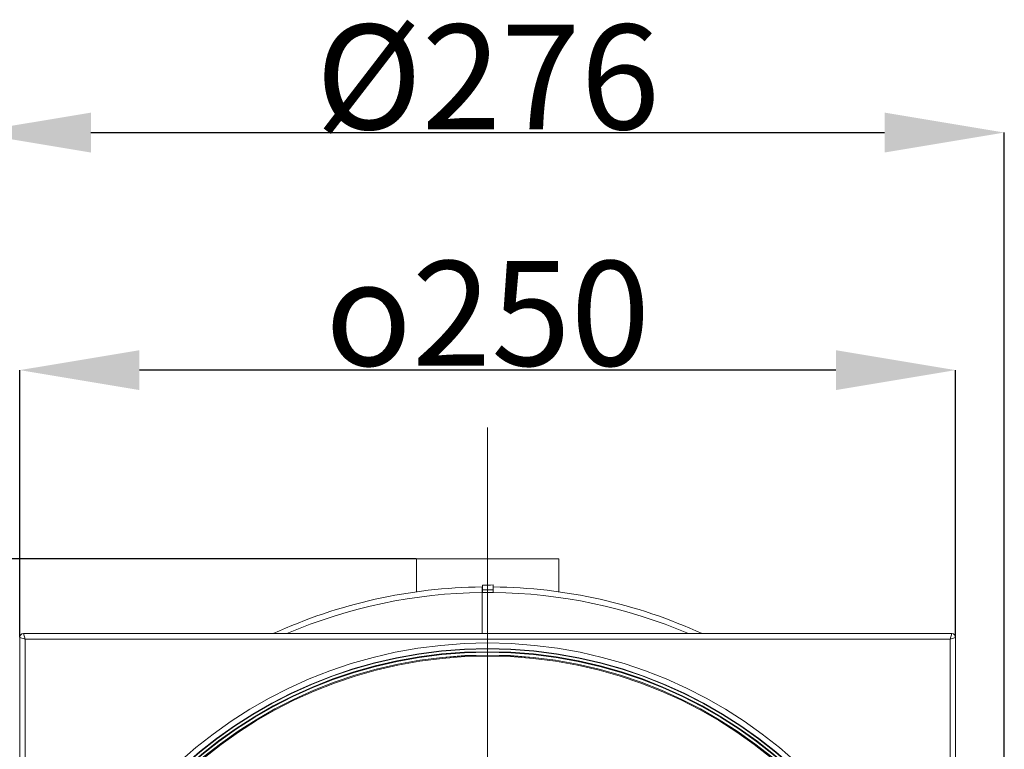
# Model space of a CAD drawing. Units: millimetres. Extents: x -90 to 1570, y -1726 to 305.
# Drawn here: x 162 to 425, y -906 to -711 of the extents above; entities that cross this region are included whole.
import ezdxf

# ---------------------------------------------------------------- set-up
doc = ezdxf.new("R2010")
doc.units = ezdxf.units.MM
doc.header["$PDSIZE"] = -1
doc.layers.add('COTES', color=1, linetype='Continuous')
doc.styles.add('SLDTEXTSTYLE0', font='TXT', dxfattribs={"width": 0.75})
doc.dimstyles.new('SLDDIMSTYLE0', dxfattribs={"dimtxt": 3.5, "dimasz": 4, "dimexe": 0, "dimexo": 0.0625, "dimgap": 0.875, "dimtad": 1, "dimtoh": 1, "dimlfac": 8, "dimrnd": 1e-09, "dimzin": 12, "dimdsep": 46, "dimtxsty": 'SLDTEXTSTYLE0', "dimsah": 1, "dimcen": 0.09, "dimadec": 0, "dimazin": 0, "dimtfac": 1, "dimtofl": 0, "dimtmove": 0, "dimatfit": 3, "dimfxl": 0, "dimtolj": 1, "dimtzin": 12, "dimarcsym": 0})
doc.dimstyles.new('SLDDIMSTYLE2', dxfattribs={"dimtxt": 3.5, "dimasz": 4, "dimexe": 0, "dimexo": 0.0625, "dimgap": 0.875, "dimtad": 1, "dimtoh": 1, "dimdec": 0, "dimlfac": 8, "dimrnd": 1e-09, "dimzin": 12, "dimdsep": 46, "dimtxsty": 'SLDTEXTSTYLE0', "dimsah": 1, "dimcen": 0.09, "dimadec": 0, "dimazin": 0, "dimtfac": 1, "dimtofl": 0, "dimtmove": 0, "dimatfit": 3, "dimfxl": 0, "dimtolj": 1, "dimtzin": 12, "dimarcsym": 0})

# ---------------------------------------------------------------- blocks, each defined once
blk = doc.blocks.new('*D3')
at = {"layer": 'COTES', "color": 0, "linetype": 'Continuous', "lineweight": -2}
for p, q in [((267.44, -854.79), (-50.05, -854.79)), ((-50.05, -1430.79), (-50.05, -886.79)), ((64.89, -1462.79), (-50.05, -1462.79))]:
    blk.add_line(p, q, dxfattribs=at)
at = {"layer": 'COTES', "color": 0, "linetype": 'Continuous'}
for points in [[(-55.39, -886.79), (-44.72, -886.79), (-50.05, -854.79)], [(-55.39, -1430.79), (-44.72, -1430.79), (-50.05, -1462.79)]]:
    blk.add_solid(points, dxfattribs=at)
at = {"layer": 'Defpoints', "color": 0, "linetype": 'Continuous'}
for p in [(-50.05, -854.79), (267.5, -854.79), (64.96, -1462.79)]:
    blk.add_point(p, dxfattribs=at)
at = {"layer": 'COTES', "color": 0, "linetype": 'Continuous', "lineweight": 0, "insert": (-78.93, -1158.79), "char_height": 28, "attachment_point": 2, "rotation": 90, "style": 'SLDTEXTSTYLE0'}
blk.add_mtext('\\A1;608', dxfattribs=at)
blk = doc.blocks.new('*D6')
at = {"layer": 'COTES', "color": 0, "linetype": 'Continuous', "lineweight": -2}
for p, q in [((148.53, -1001.11), (148.53, -740.84)), ((180.53, -740.84), (392.5, -740.84)), ((424.5, -1001.22), (424.5, -740.84))]:
    blk.add_line(p, q, dxfattribs=at)
at = {"layer": 'COTES', "color": 0, "linetype": 'Continuous'}
for points in [[(180.53, -735.51), (180.53, -746.18), (148.53, -740.84)], [(392.5, -735.51), (392.5, -746.18), (424.5, -740.84)]]:
    blk.add_solid(points, dxfattribs=at)
at = {"layer": 'Defpoints', "color": 0, "linetype": 'Continuous'}
for p in [(424.5, -740.84), (148.53, -1001.18), (424.5, -1001.29)]:
    blk.add_point(p, dxfattribs=at)
at = {"layer": 'COTES', "color": 0, "linetype": 'Continuous', "lineweight": 0, "insert": (286.52, -711.97), "char_height": 28, "attachment_point": 2, "style": 'SLDTEXTSTYLE0'}
blk.add_mtext('\\A1;%%c276', dxfattribs=at)
blk = doc.blocks.new('*D7')
at = {"layer": 'COTES', "color": 0, "linetype": 'Continuous', "lineweight": -2}
for p, q in [((161.5, -875.72), (161.5, -804.35)), ((379.5, -804.35), (193.5, -804.35)), ((411.5, -875.72), (411.5, -804.35))]:
    blk.add_line(p, q, dxfattribs=at)
at = {"layer": 'COTES', "color": 0, "linetype": 'Continuous'}
for points in [[(193.5, -799.02), (193.5, -809.68), (161.5, -804.35)], [(379.5, -799.02), (379.5, -809.68), (411.5, -804.35)]]:
    blk.add_solid(points, dxfattribs=at)
at = {"layer": 'Defpoints', "color": 0, "linetype": 'Continuous'}
for p in [(161.5, -804.35), (161.5, -875.79), (411.5, -875.79)]:
    blk.add_point(p, dxfattribs=at)
at = {"layer": 'COTES', "color": 0, "linetype": 'Continuous', "lineweight": 0, "insert": (286.5, -775.18), "char_height": 28, "attachment_point": 2, "style": 'SLDTEXTSTYLE0'}
blk.add_mtext('\\A1;{\\fGDT;o}250', dxfattribs=at)
blk = doc.blocks.new('SW_CENTERMARKSYMBOL_0')
at = {"color": 0, "linetype": 'Continuous', "lineweight": 0}
blk.add_line((0, 0.625), (0, 22.514), dxfattribs=at)

msp = doc.modelspace()

# ---------------------------------------------------------------- linework, layer by layer
at = {"color": 7, "linetype": 'Continuous', "lineweight": 0}
for p, q in [((305.501, -854.787), (267.501, -854.787)), ((285.122, -862.294), (285.002, -862.295)), ((285.111, -861.818), (285.138, -863.106)), ((288.001, -861.787), (288.001, -863.076)), ((285.138, -863.106), (285.151, -863.752)), ((288.001, -863.076), (288.001, -863.783)), ((163.001, -876.287), (161.501, -875.787)), ((161.501, -1123.787), (161.501, -875.787)), ((162.501, -874.787), (163.001, -876.287)), ((162.501, -874.787), (410.501, -874.787)), ((410.001, -876.287), (410.501, -874.787)), ((411.501, -875.787), (410.001, -876.287)), ((411.501, -875.787), (411.501, -1123.787)), ((163.001, -876.287), (163.001, -1123.287)), ((410.001, -876.287), (163.001, -876.287)), ((410.001, -1123.287), (410.001, -876.287))]:
    msp.add_line(p, q, dxfattribs=at)
for radius in [122.5, 121, 120.926, 120.176, 120.014, 119.265, 119.263, 119]:
    msp.add_circle((286.501, -999.787), radius, dxfattribs=at)
for centre, radius, start, end in [((286.501, -999.787), 137.5, 90.6248, 114.61998), ((288.001, -999.787), 138, 90, 91.2), ((286.501, -999.787), 137.5, 65.38002, 89.37502), ((286.501, -999.787), 136.013, 90.63189, 113.21543), ((286.501, -999.787), 136.013, 89.36811, 90.63189), ((288.001, -999.787), 136.711, 90, 91.2), ((286.501, -999.787), 136.013, 66.78457, 89.36811), ((162.501, -875.787), 1, 90, 180), ((410.501, -875.787), 1, 0, 90)]:
    msp.add_arc(centre, radius, start, end, dxfattribs=at)
for points in [[(267.501, -854.787), (267.501, -863.606)], [(305.501, -863.606), (305.501, -854.787)]]:
    msp.add_open_spline(points, degree=1, dxfattribs=at)
for points, knots in [([(285.001, -862.309), (285.001, -862.304), (285.001, -862.277), (285.001, -862.393), (285.001, -862.655), (285.001, -863.06), (285.001, -863.459), (285.001, -863.705), (285.001, -863.782)], [0, 0, 0, 0, 0.0418963, 0.2565049, 0.4711147, 0.6857331, 0.900364, 1, 1, 1, 1]), ([(285.001, -863.782), (285.001, -864.322), (285.001, -867.991), (285.001, -871.659), (285.001, -874.787)], [0, 0, 0, 0, 0.1471974, 1, 1, 1, 1]), ([(285.151, -863.752), (285.647, -863.751), (286.392, -863.75), (287.263, -863.761), (287.7, -863.769), (287.903, -863.777), (287.982, -863.779), (287.999, -863.782), (288, -863.782), (288.001, -863.782), (288.001, -863.782), (288.001, -863.782), (288.001, -863.782), (288.001, -863.782), (288.001, -863.783), (288.001, -863.783), (288.001, -863.783)], [0, 0, 0, 0, 0.5214599, 0.7845966, 0.9161648, 0.98195, 0.9983996, 0.9994281, 0.9996853, 0.999814, 0.9998646, 0.9999156, 0.9999364, 0.9999574, 0.9999759, 1, 1, 1, 1])]:
    msp.add_open_spline(points, degree=3, knots=knots, dxfattribs=at)

# ---------------------------------------------------------------- block references
at = {"color": 7, "linetype": 'Continuous', "lineweight": 0, "xscale": 8, "yscale": 8, "zscale": 8}
msp.add_blockref('SW_CENTERMARKSYMBOL_0', (286.501, -999.787), dxfattribs=at)

# ---------------------------------------------------------------- dimensions: what is measured, and where the dimension line sits
at = {"layer": 'COTES', "linetype": 'Continuous', "lineweight": 0}
for base, p1, p2, text, dimstyle, picture, middle in [((424.501, -740.842), (148.531, -1001.177), (424.501, -1001.287), '%%c<>', 'SLDDIMSTYLE2', '*D6', (286.516, -740.842)), ((161.501, -804.351), (411.501, -875.787), (161.501, -875.787), '{\\fGDT;o}<>', 'SLDDIMSTYLE0', '*D7', (286.501, -804.351))]:
    dim = msp.add_linear_dim(base=base, p1=p1, p2=p2, text=text, dimstyle=dimstyle, override={"dimtxt": 28, "dimasz": 32, "dimlfac": 1}, dxfattribs=at)
    dim.commit()
    dim.dimension.update_dxf_attribs({"geometry": picture, "text_midpoint": middle, "dimtype": 160})
dim = msp.add_linear_dim(base=(-50.054, -854.787), p1=(64.957, -1462.787), p2=(267.501, -854.787), angle=90, dimstyle='SLDDIMSTYLE0', override={"dimtxt": 28, "dimasz": 32, "dimlfac": 1}, dxfattribs=at)
dim.commit()
dim.dimension.update_dxf_attribs({"geometry": '*D3', "text_midpoint": (-50.054, -1158.787), "dimtype": 160})

doc.saveas('drawing.dxf')
